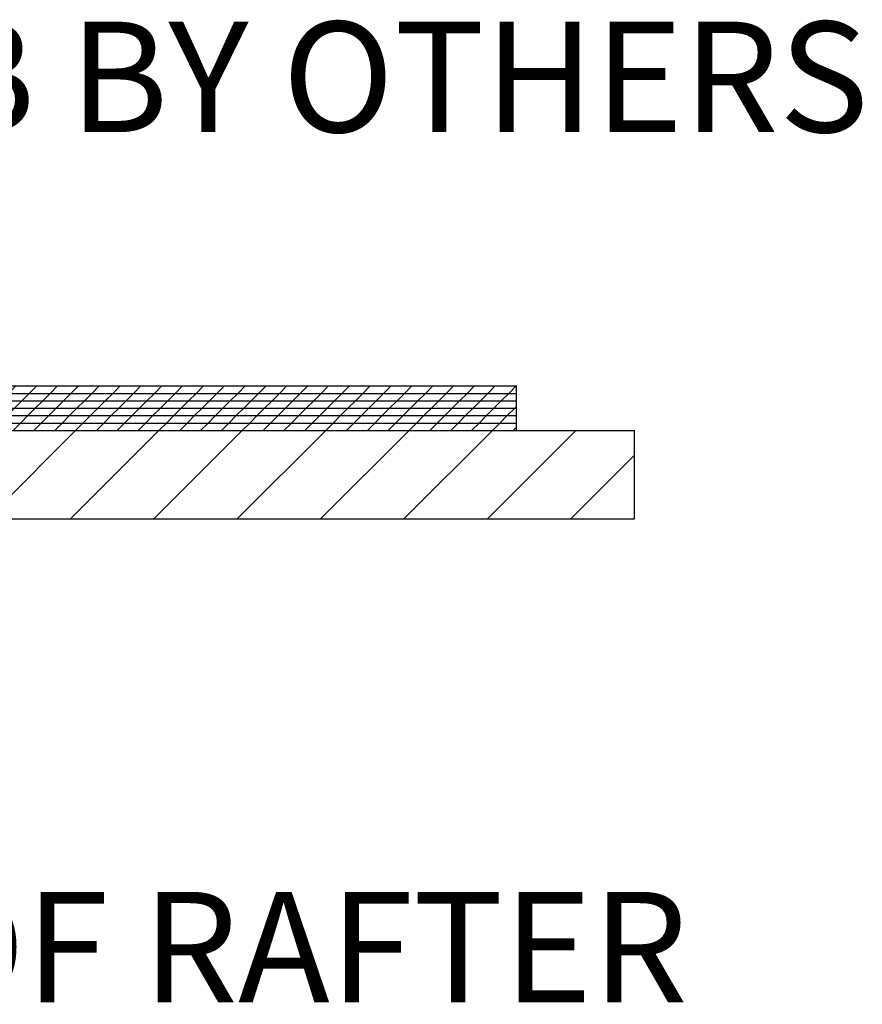
# Model space of a CAD drawing. Units: inches. Extents: x 2 to 154, y 1 to 99.
# Drawn here: x 89 to 96, y 43 to 51 of the extents above; entities that cross this region are included whole.
import ezdxf

# ---------------------------------------------------------------- set-up
doc = ezdxf.new("R2010")
doc.units = ezdxf.units.IN
doc.header["$MEASUREMENT"] = 0
doc.linetypes.add('SLD-Solid', pattern=[0])
doc.styles.add('SLDTEXTSTYLE0', font='GOTHIC.TTF', dxfattribs={"width": 0.913})
pattern_1 = [(45, (0, 0), (-0.08838834764831843, 0.08838834764831845), [])]

# ---------------------------------------------------------------- blocks, each defined once
blk = doc.blocks.new('SW_NOTE_2')
at = {"color": 0, "linetype": 'Continuous', "lineweight": 0, "insert": (0.02015561276167719, 0.573130508884717), "char_height": 0.9375, "attachment_point": 1, "style": 'SLDTEXTSTYLE0'}
blk.add_mtext('ROOF RAFTER', dxfattribs=at)
blk = doc.blocks.new('SW_NOTE_5')
at = {"color": 0, "linetype": 'Continuous', "lineweight": 0, "insert": (0.02067697738090574, 0.5733270768757439), "char_height": 0.9375, "attachment_point": 1, "style": 'SLDTEXTSTYLE0'}
blk.add_mtext('CURB BY OTHERS', dxfattribs=at)

msp = doc.modelspace()

# ---------------------------------------------------------------- hatches: boundary and pattern name
at = {"linetype": 'SLD-Solid', "lineweight": 0}
h = msp.add_hatch(dxfattribs=at)
h.set_pattern_fill('ANSI31', style=0)
h.set_pattern_definition(pattern_1)
h.paths.add_polyline_path([(80.4549947757262, 48.31045074685118), (93.4549947757262, 48.31045074685118), (93.4549947757262, 48.37345074685118), (80.4549947757262, 48.37345074685118)], flags=0)
h = msp.add_hatch(dxfattribs=at)
h.set_pattern_fill('ANSI31', style=0)
h.set_pattern_definition(pattern_1)
h.paths.add_polyline_path([(80.4549947757262, 48.24745074685119), (93.4549947757262, 48.24745074685119), (93.4549947757262, 48.31045074685118), (80.4549947757262, 48.31045074685118)], flags=0)
h = msp.add_hatch(dxfattribs=at)
h.set_pattern_fill('ANSI31', style=0)
h.set_pattern_definition(pattern_1)
h.paths.add_polyline_path([(80.4549947757262, 48.18445074685119), (93.4549947757262, 48.18445074685119), (93.4549947757262, 48.24745074685119), (80.4549947757262, 48.24745074685119)], flags=0)
h = msp.add_hatch(dxfattribs=at)
h.set_pattern_fill('ANSI31', style=0)
h.set_pattern_definition(pattern_1)
h.paths.add_polyline_path([(80.4549947757262, 48.12145074685119), (93.45499477572623, 48.12145074685119), (93.45499477572623, 48.18445074685119), (80.4549947757262, 48.18445074685119)], flags=0)
h = msp.add_hatch(dxfattribs=at)
h.set_pattern_fill('ANSI31', style=0)
h.set_pattern_definition(pattern_1)
h.paths.add_polyline_path([(80.4549947757262, 48.05845074685119), (93.45499477572625, 48.05845074685118), (93.45499477572625, 48.12145074685117), (80.4549947757262, 48.12145074685118)], flags=0)
h = msp.add_hatch(dxfattribs=at)
h.set_pattern_fill('ANSI31', style=0)
h.set_pattern_definition(pattern_1)
h.paths.add_polyline_path([(80.4549947757262, 47.99545074685118), (93.45499477572623, 47.99545074685118), (93.45499477572623, 48.05845074685118), (80.4549947757262, 48.05845074685119)], flags=0)
h = msp.add_hatch(dxfattribs=at)
h.set_pattern_fill('ANSI31', scale=4, style=0)
h.set_pattern_definition([(45, (0, 0), (-0.3535533905932737, 0.3535533905932738), [])])
h.paths.add_polyline_path([(80.7049947757262, 47.24545074685118), (94.4549947757262, 47.2454507468512), (94.4549947757262, 47.9954507468512), (80.70499477572622, 47.99545074685118)], flags=0)

# ---------------------------------------------------------------- linework, layer by layer
at = {"color": 7, "linetype": 'SLD-Solid', "lineweight": 30}
for p, q in [((80.45499442279163, 48.37345075093621), (93.45499507234146, 48.37345075093622)), ((93.45499507234146, 48.31045051872028), (93.45499507234146, 48.37345075093622)), ((80.45499442279163, 48.31045051872027), (93.45499507234146, 48.31045051872028)), ((80.45499442279163, 48.31045051872027), (93.45499507234146, 48.31045051872028)), ((93.45499507234146, 48.24745028650434), (93.45499507234146, 48.31045051872028)), ((80.45499442279163, 48.24745028650433), (93.45499507234146, 48.24745028650434)), ((80.45499442279163, 48.24745028650433), (93.45499507234146, 48.24745028650434)), ((93.45499507234146, 48.1844500542884), (93.45499507234146, 48.24745028650434)), ((80.45499442279163, 48.18445005428839), (93.45499507234146, 48.1844500542884)), ((80.45499442279163, 48.18445005428839), (93.45499507234146, 48.1844500542884)), ((80.45499442279163, 48.12144982207245), (93.45499507234146, 48.12144982207246)), ((80.45499442279163, 48.12144982207245), (93.45499507234146, 48.12144982207246)), ((93.45499507234146, 48.12144982207246), (93.45499507234146, 48.1844500542884)), ((93.45499507234146, 48.05844958985652), (93.45499507234146, 48.12144982207246)), ((80.45499442279163, 48.05844958985651), (93.45499507234146, 48.05844958985652)), ((80.45499442279163, 48.05844958985651), (93.45499507234146, 48.05844958985652)), ((93.45499507234146, 47.99545170428014), (93.45499507234146, 48.05844958985652)), ((80.45499442279163, 47.99545170428013), (93.45499507234146, 47.99545170428014)), ((80.70499484143212, 47.99545170428013), (94.45499440026389, 47.99545170428014)), ((94.45499440026389, 47.24545162167842), (94.45499440026389, 47.99545170428014)), ((80.70499484143212, 47.24545162167841), (94.45499440026389, 47.24545162167842))]:
    msp.add_line(p, q, dxfattribs=at)

# ---------------------------------------------------------------- block references
at = {"color": 7, "linetype": 'Continuous', "lineweight": 0}
for name, p in [('SW_NOTE_5', (85.96436349022333, 50.89110905368814)), ('SW_NOTE_2', (86.55804417498665, 43.50795261834298))]:
    msp.add_blockref(name, p, dxfattribs=at)

doc.saveas('drawing.dxf')
